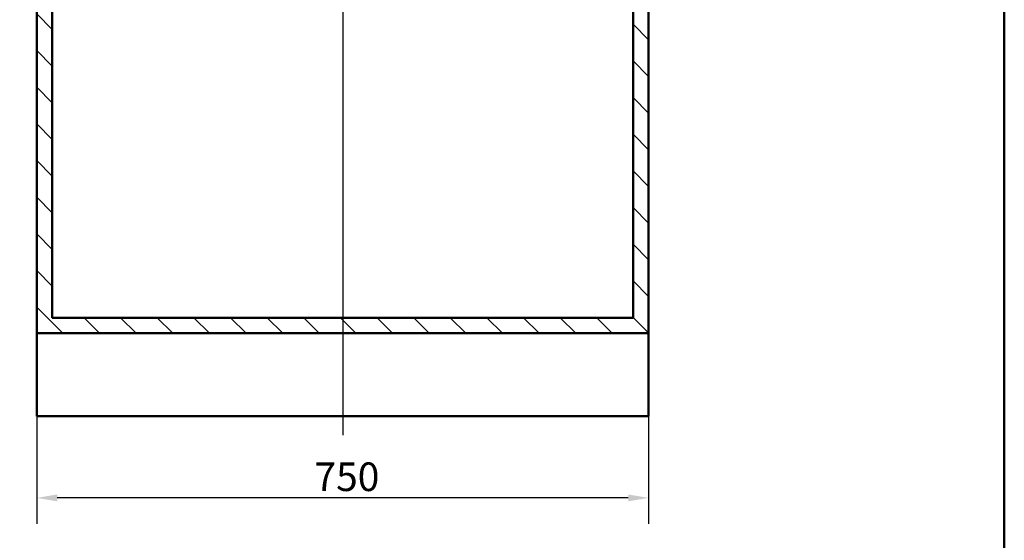
# Paper-space layout 'DF_1' of a CAD drawing. Units: millimetres. Extents: x 0 to 2100, y 0 to 3886.
# Drawn here: x 793 to 2000, y 697 to 1334 of the extents above; entities that cross this region are included whole.
import ezdxf

# ---------------------------------------------------------------- set-up
doc = ezdxf.new("R2010")
doc.units = ezdxf.units.MM
doc.header["$LTSCALE"] = 10
for name, color, linetype, lineweight in [('Centerline(ISO)', 7, 'Continuous', 25), ('Dimensions(ISO)', 7, 'Continuous', 25), ('Hatch', 7, 'Continuous', 9), ('Sketch Geometry(ISO)', 7, 'Continuous', 50), ('Visible Edges(ISO)', 7, 'Continuous', 50)]:
    doc.layers.add(name, color=color, linetype=linetype, lineweight=lineweight)
doc.styles.add('Text_3.5mm', font='arial.ttf', dxfattribs={"width": 0.9})
doc.dimstyles.new('KS-STANDARD', dxfattribs={"dimscale": 10, "dimtxt": 3.5, "dimasz": 2.5, "dimexe": 3.175, "dimexo": 0, "dimgap": 0.8, "dimtad": 1, "dimdec": 1, "dimrnd": 1e-08, "dimtxsty": 'Text_3.5mm', "dimcen": 0.09, "dimdle": 10, "dimclrd": 7, "dimclre": 7, "dimclrt": 7, "dimadec": 0, "dimazin": 2, "dimtfac": 0.714286, "dimtdec": 4, "dimtmove": 0, "dimatfit": 3, "dimfxl": 1, "dimtolj": 1, "dimlwd": 25, "dimlwe": 25, "dimarcsym": 0})

# ---------------------------------------------------------------- blocks, each defined once
blk = doc.blocks.new('*D7')
at = {"layer": 'Defpoints', "color": 0, "linetype": 'Continuous', "transparency": 16777216}
for p in [(814, 848.5), (1564, 848.5), (814, 748.5)]:
    blk.add_point(p, dxfattribs=at)
at = {"layer": 'Dimensions(ISO)', "color": 7, "linetype": 'Continuous', "lineweight": 25, "transparency": 16777216}
for p, q in [((814, 848.5), (814, 716.8)), ((1564, 848.5), (1564, 716.8)), ((1539, 748.5), (839, 748.5))]:
    blk.add_line(p, q, dxfattribs=at)
at = {"layer": 'Dimensions(ISO)', "color": 7, "linetype": 'Continuous', "transparency": 16777216}
for points in [[(839, 752.7), (839, 744.3), (814, 748.5)], [(1539, 752.7), (1539, 744.3), (1564, 748.5)]]:
    blk.add_solid(points, dxfattribs=at)
at = {"layer": 'Dimensions(ISO)', "color": 7, "linetype": 'Continuous', "lineweight": 25, "transparency": 16777216, "insert": (1154.4, 774.4), "char_height": 35, "attachment_point": 4, "style": 'Text_3.5mm'}
blk.add_mtext('\\A1;750', dxfattribs=at)
blk = doc.blocks.new('Borders Default Border')
at = {"layer": 'Sketch Geometry(ISO)', "flags": 128}
blk.add_lwpolyline([(10, 10), (10, 287), (200, 287), (200, 10), (10, 10)], dxfattribs=at)

psp = doc.layouts.new('DF_1')

# ---------------------------------------------------------------- hatches: boundary and pattern name
at = {"layer": 'Hatch'}
h = psp.add_hatch(dxfattribs=at)
h.set_pattern_fill('ANSI31', color=256, scale=254, angle=90, style=0)
h.set_pattern_definition([(135, (0, 0), (-22.45064, -22.45064), [])])
h.paths.add_polyline_path([(1545.03, 1724.81), (1545.03, 969.11), (833.03, 969.11), (833.03, 1724.81), (814.03, 1724.81), (814.03, 950.11), (1564.03, 950.11), (1564.03, 1724.81)])

# ---------------------------------------------------------------- linework, layer by layer
at = {"layer": 'Centerline(ISO)', "linetype": 'Continuous'}
psp.add_line((1189.03, 1787.1), (1189.03, 825.15), dxfattribs=at)
at = {"layer": 'Visible Edges(ISO)'}
for p, q in [((814.03, 1724.81), (814.03, 950.11)), ((833.03, 969.11), (833.03, 1724.81)), ((1545.03, 1724.81), (1545.03, 969.11)), ((1564.03, 950.11), (1564.03, 1724.81)), ((1545.03, 969.11), (833.03, 969.11)), ((814.03, 950.11), (1564.03, 950.11)), ((814.03, 950.11), (814.03, 848.51)), ((1564.03, 950.11), (1564.03, 848.51)), ((1564.03, 848.51), (814.03, 848.51))]:
    psp.add_line(p, q, dxfattribs=at)

# ---------------------------------------------------------------- block references
at = {"xscale": 10, "yscale": 10, "zscale": 10}
psp.add_blockref('Borders Default Border', (0, 0), dxfattribs=at)

# ---------------------------------------------------------------- dimensions: what is measured, and where the dimension line sits
at = {"layer": 'Dimensions(ISO)', "color": 7, "linetype": 'Continuous', "lineweight": 25}
dim = psp.add_linear_dim(base=(814.03, 748.51), p1=(1564.03, 848.51), p2=(814.03, 848.51), angle=180, dimstyle='KS-STANDARD', override={"dimgap": 0.8, "dimdec": 1, "dimtol": 0, "dimlim": 0, "dimtp": 0, "dimtm": 0, "dimtdec": 4, "dimtofl": 0, "dimatfit": 1}, dxfattribs=at)
dim.commit()
dim.dimension.update_dxf_attribs({"geometry": '*D7', "text_midpoint": (1189.03, 748.51), "dimtype": 160})

doc.saveas('drawing.dxf')
